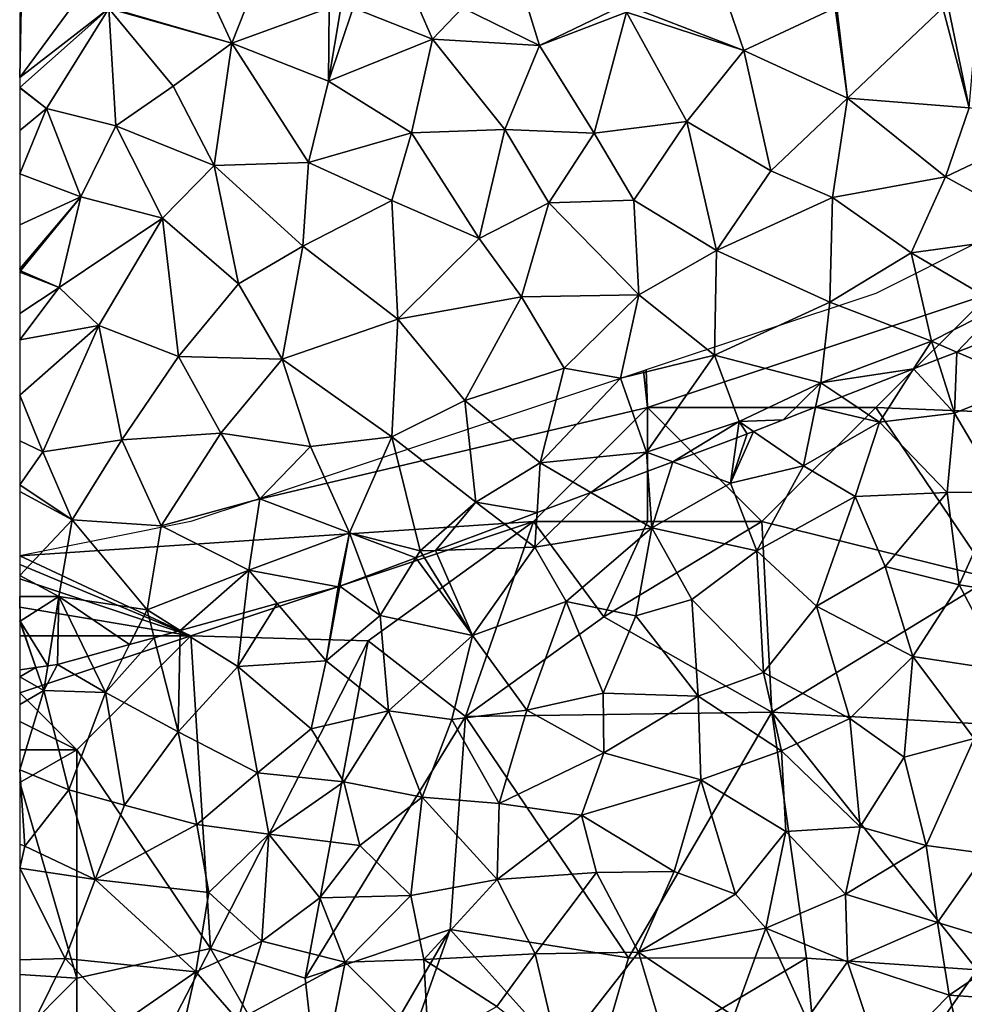
# Model space of a CAD drawing. Extents: x 571000 to 572006, y 6226000 to 6227000.
# Drawn here: x 571000 to 571041, y 6226831 to 6226874 of the extents above; entities that cross this region are included whole.
import ezdxf

# ---------------------------------------------------------------- set-up
doc = ezdxf.new("R2010")
doc.units = 0
doc.header["$MEASUREMENT"] = 0
for name, color, linetype in [('Skov', 109, 'Continuous'), ('Terraen', 33, 'Continuous'), ('Terraen_skov', 33, 'Continuous')]:
    doc.layers.add(name, color=color, linetype=linetype)

# ---------------------------------------------------------------- blocks, each defined once
blk = doc.blocks.new('1km_6226_571_UTM32_ACAD_1_FMEBLOCK40')
at = {"layer": 'Terraen_skov', "color": 92, "true_color": 0x00cc00}
for points in [[(-19.114, 48.869, 58.952), (-21.461, 47.951, 58.853), (-18.29, 46.58, 59.06)], [(-22.311, 47.618, 58.813), (-21.56, 45.27, 58.91), (-21.461, 47.951, 58.853)], [(-21.56, 45.27, 58.91), (-18.29, 46.58, 59.06), (-21.461, 47.951, 58.853)], [(-23.349, 47.212, 58.783), (-21.56, 45.27, 58.91), (-22.311, 47.618, 58.813)], [(-26.493, 45.982, 58.7), (-24.84, 44.88, 58.79), (-23.349, 47.212, 58.783)], [(-23.349, 47.212, 58.783), (-24.84, 44.88, 58.79), (-21.56, 45.27, 58.91)], [(-19.52, 41.81, 59.12), (-18.29, 46.58, 59.06), (-21.56, 45.27, 58.91)], [(-27.64, 45.534, 58.659), (-24.84, 44.88, 58.79), (-26.493, 45.982, 58.7)], [(-27.64, 45.534, 58.659), (-30.356, 44.471, 58.579), (-28.17, 42.96, 58.68)], [(-27.64, 45.534, 58.659), (-28.17, 42.96, 58.68), (-24.84, 44.88, 58.79)], [(-24.84, 44.88, 58.79), (-28.17, 42.96, 58.68), (-25.91, 41.62, 58.81)], [(-24.84, 44.88, 58.79), (-25.91, 41.62, 58.81), (-21.88, 41.79, 59.02)], [(-24.84, 44.88, 58.79), (-21.88, 41.79, 59.02), (-21.56, 45.27, 58.91)], [(-19.52, 41.81, 59.12), (-21.56, 45.27, 58.91), (-21.88, 41.79, 59.02)], [(-30.356, 44.471, 58.579), (-30.64, 44.36, 58.57), (-31.37, 42.21, 58.57)], [(-30.356, 44.471, 58.579), (-31.37, 42.21, 58.57), (-28.17, 42.96, 58.68)], [(-33.896, 43.144, 58.481), (-31.37, 42.21, 58.57), (-31.091, 44.191, 58.555)], [(-30.64, 44.36, 58.57), (-31.091, 44.191, 58.555), (-31.37, 42.21, 58.57)], [(-34.992, 42.734, 58.445), (-34.82, 40.25, 58.46), (-33.896, 43.144, 58.481)], [(-34.82, 40.25, 58.46), (-31.37, 42.21, 58.57), (-33.896, 43.144, 58.481)], [(-37.482, 41.804, 58.427), (-34.82, 40.25, 58.46), (-34.992, 42.734, 58.445)], [(-31.37, 42.21, 58.57), (-30.21, 39.24, 58.71), (-28.17, 42.96, 58.68)], [(-25.91, 41.62, 58.81), (-28.17, 42.96, 58.68), (-30.21, 39.24, 58.71)], [(-34.82, 40.25, 58.46), (-30.21, 39.24, 58.71), (-31.37, 42.21, 58.57)], [(-39.842, 40.923, 58.37), (-39.94, 39.41, 58.35), (-37.482, 41.804, 58.427)], [(-39.94, 39.41, 58.35), (-34.82, 40.25, 58.46), (-37.482, 41.804, 58.427)], [(-27.61, 36.82, 58.89), (-25.91, 41.62, 58.81), (-30.21, 39.24, 58.71)], [(-24.59, 38.55, 58.95), (-25.91, 41.62, 58.81), (-27.61, 36.82, 58.89)], [(-24.59, 38.55, 58.95), (-21.88, 41.79, 59.02), (-25.91, 41.62, 58.81)], [(-21.35, 37.75, 59.1), (-21.88, 41.79, 59.02), (-24.59, 38.55, 58.95)], [(-21.35, 37.75, 59.1), (-19.52, 41.81, 59.12), (-21.88, 41.79, 59.02)], [(-21.35, 37.75, 59.1), (-17.87, 37.2, 59.27), (-19.52, 41.81, 59.12)], [(-41.243, 40.4, 58.325), (-39.94, 39.41, 58.35), (-39.842, 40.923, 58.37)], [(-41.243, 40.4, 58.325), (-44.286, 39.263, 58.229), (-39.94, 39.41, 58.35)], [(-34.82, 40.25, 58.46), (-39.94, 39.41, 58.35), (-38.57, 37.02, 58.45)], [(-34.82, 40.25, 58.46), (-38.57, 37.02, 58.45), (-35.52, 36.4, 58.59)], [(-33.06, 37.11, 58.63), (-34.82, 40.25, 58.46), (-35.52, 36.4, 58.59)], [(-33.06, 37.11, 58.63), (-30.21, 39.24, 58.71), (-34.82, 40.25, 58.46)], [(-44.845, 39.054, 58.214), (-42.67, 35.54, 58.29), (-44.286, 39.263, 58.229)], [(-42.67, 35.54, 58.29), (-39.94, 39.41, 58.35), (-44.286, 39.263, 58.229)], [(-42.67, 35.54, 58.29), (-38.57, 37.02, 58.45), (-39.94, 39.41, 58.35)], [(-47.347, 38.119, 58.213), (-46.71, 36.41, 58.18), (-45.144, 38.942, 58.207)], [(-45.144, 38.942, 58.207), (-46.71, 36.41, 58.18), (-42.67, 35.54, 58.29)], [(-45.144, 38.942, 58.207), (-42.67, 35.54, 58.29), (-44.845, 39.054, 58.214)], [(-33.06, 37.11, 58.63), (-29.92, 33.91, 58.84), (-30.21, 39.24, 58.71)], [(-29.92, 33.91, 58.84), (-27.61, 36.82, 58.89), (-30.21, 39.24, 58.71)], [(-23.39, 34.61, 59.06), (-24.59, 38.55, 58.95), (-27.61, 36.82, 58.89)], [(-21.35, 37.75, 59.1), (-24.59, 38.55, 58.95), (-23.39, 34.61, 59.06)], [(-48.485, 37.694, 58.188), (-46.71, 36.41, 58.18), (-47.347, 38.119, 58.213)], [(-51.218, 36.93, 58.138), (-49.08, 34.42, 58.1), (-48.55, 37.67, 58.186)], [(-49.08, 34.42, 58.1), (-48.485, 37.694, 58.188), (-48.55, 37.67, 58.186)], [(-48.485, 37.694, 58.188), (-49.08, 34.42, 58.1), (-46.71, 36.41, 58.18)], [(-21.35, 37.75, 59.1), (-23.39, 34.61, 59.06), (-19.37, 34, 59.26)], [(-21.35, 37.75, 59.1), (-19.37, 34, 59.26), (-17.87, 37.2, 59.27)], [(-33.06, 37.11, 58.63), (-35.52, 36.4, 58.59), (-32.79, 32.87, 58.74)], [(-33.06, 37.11, 58.63), (-32.79, 32.87, 58.74), (-29.92, 33.91, 58.84)], [(-52.678, 36.525, 58.116), (-52.94, 34.17, 58.06), (-51.218, 36.93, 58.138)], [(-52.94, 34.17, 58.06), (-49.08, 34.42, 58.1), (-51.218, 36.93, 58.138)], [(-40.29, 32.26, 58.49), (-38.57, 37.02, 58.45), (-42.67, 35.54, 58.29)], [(-40.29, 32.26, 58.49), (-36.95, 33.01, 58.59), (-38.57, 37.02, 58.45)], [(-36.95, 33.01, 58.59), (-35.52, 36.4, 58.59), (-38.57, 37.02, 58.45)], [(-29.92, 33.91, 58.84), (-26.15, 31.9, 58.96), (-27.61, 36.82, 58.89)], [(-23.39, 34.61, 59.06), (-27.61, 36.82, 58.89), (-26.15, 31.9, 58.96)], [(-52.678, 36.525, 58.116), (-55.467, 35.751, 58.054), (-52.94, 34.17, 58.06)], [(-46.35, 32.24, 58.26), (-46.71, 36.41, 58.18), (-49.08, 34.42, 58.1)], [(-46.35, 32.24, 58.26), (-42.67, 35.54, 58.29), (-46.71, 36.41, 58.18)], [(-36.95, 33.01, 58.59), (-32.79, 32.87, 58.74), (-35.52, 36.4, 58.59)], [(-56.608, 35.434, 58.039), (-57.684, 35.136, 58.029), (-58.74, 33.03, 58)], [(-56.608, 35.434, 58.039), (-58.74, 33.03, 58), (-55.56, 31.32, 58)], [(-55.467, 35.751, 58.054), (-56.608, 35.434, 58.039), (-55.56, 31.32, 58)], [(-55.467, 35.751, 58.054), (-55.56, 31.32, 58), (-52.94, 34.17, 58.06)], [(-46.35, 32.24, 58.26), (-43.57, 31.85, 58.4), (-42.67, 35.54, 58.29)], [(-40.29, 32.26, 58.49), (-42.67, 35.54, 58.29), (-43.57, 31.85, 58.4)], [(-57.684, 35.136, 58.029), (-59.514, 34.628, 58.049), (-58.74, 33.03, 58)], [(-59.514, 34.628, 58.049), (-60.84, 34.26, 58.059), (-58.74, 33.03, 58)], [(-23.76, 30.21, 59.11), (-23.39, 34.61, 59.06), (-26.15, 31.9, 58.96)], [(-23.76, 30.21, 59.11), (-20.7, 31.02, 59.25), (-23.39, 34.61, 59.06)], [(-20.7, 31.02, 59.25), (-19.37, 34, 59.26), (-23.39, 34.61, 59.06)], [(-62.5, 33.718, 58.057), (-61.45, 33.12, 58.04), (-61.791, 34.127, 58.076)], [(-62.5, 33.718, 58.057), (-61.791, 34.127, 58.076), (-62.5, 34.028, 58.069)], [(-61.791, 34.127, 58.076), (-61.45, 33.12, 58.04), (-61.274, 34.199, 58.064)], [(-60.84, 34.26, 58.059), (-61.274, 34.199, 58.064), (-61.45, 33.12, 58.04)], [(-58.74, 33.03, 58), (-60.84, 34.26, 58.059), (-61.45, 33.12, 58.04)], [(-55.56, 31.32, 58), (-52.09, 29.52, 58.09), (-52.94, 34.17, 58.06)], [(-49.74, 31.44, 58.16), (-49.08, 34.42, 58.1), (-52.94, 34.17, 58.06)], [(-49.74, 31.44, 58.16), (-52.94, 34.17, 58.06), (-52.09, 29.52, 58.09)], [(-49.74, 31.44, 58.16), (-46.35, 32.24, 58.26), (-49.08, 34.42, 58.1)], [(-62.5, 32.515, 58.02), (-61.45, 33.12, 58.04), (-62.5, 33.718, 58.057)], [(-29.14, 30.48, 58.91), (-29.92, 33.91, 58.84), (-32.79, 32.87, 58.74)], [(-29.14, 30.48, 58.91), (-26.15, 31.9, 58.96), (-29.92, 33.91, 58.84)], [(-62.5, 29.65, 57.93), (-61.45, 33.12, 58.04), (-62.5, 32.515, 58.02)], [(-60.35, 28.77, 57.95), (-61.45, 33.12, 58.04), (-62.5, 29.65, 57.93)], [(-60.35, 28.77, 57.95), (-58.74, 33.03, 58), (-61.45, 33.12, 58.04)], [(-57.91, 28.1, 57.99), (-58.74, 33.03, 58), (-60.35, 28.77, 57.95)], [(-57.91, 28.1, 57.99), (-55.56, 31.32, 58), (-58.74, 33.03, 58)], [(-36.92, 30.4, 58.62), (-36.95, 33.01, 58.59), (-40.29, 32.26, 58.49)], [(-36.92, 30.4, 58.62), (-32.79, 32.87, 58.74), (-36.95, 33.01, 58.59)], [(-36.92, 30.4, 58.62), (-32.67, 29.21, 58.82), (-32.79, 32.87, 58.74)], [(-32.67, 29.21, 58.82), (-29.14, 30.48, 58.91), (-32.79, 32.87, 58.74)], [(-49.74, 31.44, 58.16), (-48.31, 29.13, 58.31), (-46.35, 32.24, 58.26)], [(-46.35, 32.24, 58.26), (-48.31, 29.13, 58.31), (-44.88, 28.46, 58.44)], [(-46.35, 32.24, 58.26), (-44.88, 28.46, 58.44), (-43.57, 31.85, 58.4)], [(-41.5, 28.18, 58.52), (-40.29, 32.26, 58.49), (-43.57, 31.85, 58.4)], [(-41.5, 28.18, 58.52), (-36.92, 30.4, 58.62), (-40.29, 32.26, 58.49)], [(-41.5, 28.18, 58.52), (-43.57, 31.85, 58.4), (-44.88, 28.46, 58.44)], [(-25.69, 27.15, 59.11), (-26.15, 31.9, 58.96), (-29.14, 30.48, 58.91)], [(-25.69, 27.15, 59.11), (-23.76, 30.21, 59.11), (-26.15, 31.9, 58.96)], [(-57.91, 28.1, 57.99), (-54.74, 27.25, 58.11), (-55.56, 31.32, 58)], [(-54.74, 27.25, 58.11), (-52.09, 29.52, 58.09), (-55.56, 31.32, 58)], [(-49.74, 31.44, 58.16), (-52.09, 29.52, 58.09), (-48.31, 29.13, 58.31)], [(-22.8, 26.33, 59.24), (-20.7, 31.02, 59.25), (-23.76, 30.21, 59.11)], [(-20.18, 25.99, 59.35), (-20.7, 31.02, 59.25), (-22.8, 26.33, 59.24)], [(-37.9, 27.66, 58.61), (-36.92, 30.4, 58.62), (-41.5, 28.18, 58.52)], [(-37.9, 27.66, 58.61), (-32.67, 29.21, 58.82), (-36.92, 30.4, 58.62)], [(-28.94, 26.95, 59.04), (-29.14, 30.48, 58.91), (-32.67, 29.21, 58.82)], [(-28.94, 26.95, 59.04), (-25.69, 27.15, 59.11), (-29.14, 30.48, 58.91)], [(-25.69, 27.15, 59.11), (-22.8, 26.33, 59.24), (-23.76, 30.21, 59.11)], [(-62.27, 26.31, 58), (-60.35, 28.77, 57.95), (-62.5, 29.65, 57.93)], [(-62.5, 26.39, 57.986), (-62.27, 26.31, 58), (-62.5, 29.65, 57.93)], [(-51.59, 26.83, 58.22), (-52.09, 29.52, 58.09), (-54.74, 27.25, 58.11)], [(-51.59, 26.83, 58.22), (-48.31, 29.13, 58.31), (-52.09, 29.52, 58.09)], [(-47.61, 26.34, 58.39), (-48.31, 29.13, 58.31), (-51.59, 26.83, 58.22)], [(-47.61, 26.34, 58.39), (-44.88, 28.46, 58.44), (-48.31, 29.13, 58.31)], [(-37.9, 27.66, 58.61), (-33.83, 25.2, 58.98), (-32.67, 29.21, 58.82)], [(-33.83, 25.2, 58.98), (-31.15, 24.21, 59.06), (-32.67, 29.21, 58.82)], [(-31.15, 24.21, 59.06), (-28.94, 26.95, 59.04), (-32.67, 29.21, 58.82)], [(-59.2, 24.85, 58.13), (-60.35, 28.77, 57.95), (-62.27, 26.31, 58)], [(-57.91, 28.1, 57.99), (-60.35, 28.77, 57.95), (-59.2, 24.85, 58.13)], [(-57.91, 28.1, 57.99), (-59.2, 24.85, 58.13), (-54.74, 27.25, 58.11)], [(-45.37, 24.15, 58.43), (-44.88, 28.46, 58.44), (-47.61, 26.34, 58.39)], [(-45.37, 24.15, 58.43), (-41.59, 24.84, 58.61), (-44.88, 28.46, 58.44)], [(-41.59, 24.84, 58.61), (-41.5, 28.18, 58.52), (-44.88, 28.46, 58.44)], [(-37.9, 27.66, 58.61), (-41.5, 28.18, 58.52), (-41.59, 24.84, 58.61)], [(-37.9, 27.66, 58.61), (-41.59, 24.84, 58.61), (-37.24, 25.16, 58.81)], [(-37.9, 27.66, 58.61), (-37.24, 25.16, 58.81), (-33.83, 25.2, 58.98)], [(-54.21, 24.28, 58.22), (-54.74, 27.25, 58.11), (-59.2, 24.85, 58.13)], [(-54.21, 24.28, 58.22), (-51.59, 26.83, 58.22), (-54.74, 27.25, 58.11)], [(-51.9, 22.14, 58.36), (-51.59, 26.83, 58.22), (-54.21, 24.28, 58.22)], [(-51.9, 22.14, 58.36), (-49.35, 24.04, 58.34), (-51.59, 26.83, 58.22)], [(-47.61, 26.34, 58.39), (-51.59, 26.83, 58.22), (-49.35, 24.04, 58.34)], [(-29.82, 22.71, 59.19), (-28.94, 26.95, 59.04), (-31.15, 24.21, 59.06)], [(-29.82, 22.71, 59.19), (-26.33, 24.21, 59.18), (-28.94, 26.95, 59.04)], [(-26.33, 24.21, 59.18), (-25.69, 27.15, 59.11), (-28.94, 26.95, 59.04)], [(-26.33, 24.21, 59.18), (-22.8, 26.33, 59.24), (-25.69, 27.15, 59.11)], [(-62.5, 25.35, 58.04), (-62.27, 26.31, 58), (-62.5, 26.39, 57.986)], [(-59.2, 24.85, 58.13), (-62.27, 26.31, 58), (-62.5, 25.35, 58.04)], [(-45.37, 24.15, 58.43), (-47.61, 26.34, 58.39), (-49.35, 24.04, 58.34)], [(-26.33, 24.21, 59.18), (-22.31, 22.96, 59.44), (-22.8, 26.33, 59.24)], [(-22.31, 22.96, 59.44), (-20.18, 25.99, 59.35), (-22.8, 26.33, 59.24)], [(-18.72, 21.87, 59.67), (-20.18, 25.99, 59.35), (-22.31, 22.96, 59.44)], [(-62.5, 21.324, 58.192), (-60.51, 21.39, 58.28), (-62.5, 25.35, 58.04)], [(-60.51, 21.39, 58.28), (-59.2, 24.85, 58.13), (-62.5, 25.35, 58.04)], [(-39.92, 21.59, 58.88), (-37.24, 25.16, 58.81), (-41.59, 24.84, 58.61)], [(-39.92, 21.59, 58.88), (-35.4, 21.66, 59.01), (-37.24, 25.16, 58.81)], [(-33.83, 25.2, 58.98), (-37.24, 25.16, 58.81), (-35.4, 21.66, 59.01)], [(-33.83, 25.2, 58.98), (-35.4, 21.66, 59.01), (-31.15, 24.21, 59.06)], [(-60.51, 21.39, 58.28), (-54.79, 20.8, 58.35), (-59.2, 24.85, 58.13)], [(-54.79, 20.8, 58.35), (-54.21, 24.28, 58.22), (-59.2, 24.85, 58.13)], [(-45.37, 24.15, 58.43), (-44.8, 21.34, 58.65), (-41.59, 24.84, 58.61)], [(-39.92, 21.59, 58.88), (-41.59, 24.84, 58.61), (-44.8, 21.34, 58.65)], [(-51.9, 22.14, 58.36), (-54.21, 24.28, 58.22), (-54.79, 20.8, 58.35)], [(-29.82, 22.71, 59.19), (-31.15, 24.21, 59.06), (-35.4, 21.66, 59.01)], [(-29.82, 22.71, 59.19), (-26.24, 21.24, 59.39), (-26.33, 24.21, 59.18)], [(-26.33, 24.21, 59.18), (-26.24, 21.24, 59.39), (-22.31, 22.96, 59.44)], [(-51.9, 22.14, 58.36), (-48.25, 21.22, 58.57), (-49.35, 24.04, 58.34)], [(-45.37, 24.15, 58.43), (-49.35, 24.04, 58.34), (-48.25, 21.22, 58.57)], [(-45.37, 24.15, 58.43), (-48.25, 21.22, 58.57), (-44.8, 21.34, 58.65)], [(-21.79, 19.78, 59.6), (-22.31, 22.96, 59.44), (-26.24, 21.24, 59.39)], [(-21.79, 19.78, 59.6), (-18.72, 21.87, 59.67), (-22.31, 22.96, 59.44)], [(-29.82, 22.71, 59.19), (-35.4, 21.66, 59.01), (-31.23, 18.86, 59.32)], [(-28.03, 18.73, 59.44), (-29.82, 22.71, 59.19), (-31.23, 18.86, 59.32)], [(-28.03, 18.73, 59.44), (-26.24, 21.24, 59.39), (-29.82, 22.71, 59.19)], [(-51.9, 22.14, 58.36), (-54.79, 20.8, 58.35), (-52.94, 18.68, 58.59)], [(-51.9, 22.14, 58.36), (-52.94, 18.68, 58.59), (-48.25, 21.22, 58.57)], [(-39.92, 21.59, 58.88), (-44.8, 21.34, 58.65), (-41.61, 19.28, 58.97)], [(-38.89, 17.19, 59.2), (-39.92, 21.59, 58.88), (-41.61, 19.28, 58.97)], [(-38.89, 17.19, 59.2), (-35.4, 21.66, 59.01), (-39.92, 21.59, 58.88)], [(-38.89, 17.19, 59.2), (-34.31, 18.02, 59.27), (-35.4, 21.66, 59.01)], [(-34.31, 18.02, 59.27), (-31.23, 18.86, 59.32), (-35.4, 21.66, 59.01)], [(-17.35, 19.48, 59.87), (-18.72, 21.87, 59.67), (-21.79, 19.78, 59.6)], [(-62.5, 17.37, 58.45), (-60.51, 21.39, 58.28), (-62.5, 21.324, 58.192)], [(-62.5, 17.37, 58.45), (-57.92, 18.63, 58.45), (-60.51, 21.39, 58.28)], [(-60.51, 21.39, 58.28), (-57.92, 18.63, 58.45), (-54.79, 20.8, 58.35)], [(-49.12, 16.79, 58.77), (-48.25, 21.22, 58.57), (-52.94, 18.68, 58.59)], [(-44.59, 17.6, 58.99), (-48.25, 21.22, 58.57), (-49.12, 16.79, 58.77)], [(-44.59, 17.6, 58.99), (-44.8, 21.34, 58.65), (-48.25, 21.22, 58.57)], [(-44.59, 17.6, 58.99), (-41.61, 19.28, 58.97), (-44.8, 21.34, 58.65)], [(-28.03, 18.73, 59.44), (-24.74, 16.77, 59.69), (-26.24, 21.24, 59.39)], [(-21.79, 19.78, 59.6), (-26.24, 21.24, 59.39), (-24.74, 16.77, 59.69)], [(-55.67, 16.85, 58.57), (-54.79, 20.8, 58.35), (-57.92, 18.63, 58.45)], [(-55.67, 16.85, 58.57), (-52.94, 18.68, 58.59), (-54.79, 20.8, 58.35)], [(-20.99, 16.49, 59.82), (-21.79, 19.78, 59.6), (-24.74, 16.77, 59.69)], [(-20.99, 16.49, 59.82), (-17.35, 19.48, 59.87), (-21.79, 19.78, 59.6)]]:
    blk.add_polyline3d(points, close=True, dxfattribs=at)
blk = doc.blocks.new('1km_6226_571_UTM32_ACAD_1_FMEBLOCK121')
at = {"layer": 'Terraen', "color": 9, "true_color": 0xbbbbbb}
for points in [[(-45.115, 11.447, 59.079), (-41.215, 14.466, 59.23), (-42.856, 14.496, 59.251)], [(-45.046, 14.496, 59.277), (-45.115, 11.447, 59.079), (-42.856, 14.496, 59.251)], [(-45.046, 14.496, 59.277), (-45.115, 14.268, 59.264), (-45.115, 11.447, 59.079)], [(-43.935, 10.096, 58.98), (-41.215, 14.466, 59.23), (-45.115, 11.015, 59.05)], [(-45.115, 11.447, 59.079), (-45.115, 11.015, 59.05), (-41.215, 14.466, 59.23)], [(-40.905, 9.326, 58.96), (-41.215, 14.466, 59.23), (-43.935, 10.096, 58.98)], [(-41.165, 14.496, 59.232), (-41.215, 14.466, 59.23), (-35.825, 12.956, 59.12)], [(-41.215, 14.466, 59.23), (-38.395, 11.066, 59.04), (-35.825, 12.956, 59.12)], [(-40.905, 9.326, 58.96), (-38.395, 11.066, 59.04), (-41.215, 14.466, 59.23)], [(-41.165, 14.496, 59.232), (-35.825, 12.956, 59.12), (-36.535, 14.496, 59.236)], [(-35.212, 14.496, 59.219), (-36.535, 14.496, 59.236), (-35.825, 12.956, 59.12)], [(-31.568, 14.496, 59.173), (-35.825, 12.956, 59.12), (-31.585, 11.296, 58.98)], [(-35.212, 14.496, 59.219), (-35.825, 12.956, 59.12), (-31.568, 14.496, 59.173)], [(-31.568, 14.496, 59.173), (-31.585, 11.296, 58.98), (-31.049, 14.496, 59.168)], [(-31.049, 14.496, 59.168), (-31.585, 11.296, 58.98), (-30.505, 14.496, 59.163)], [(-31.585, 11.296, 58.98), (-27.035, 13.136, 59.05), (-30.505, 14.496, 59.163)], [(-30.505, 14.496, 59.163), (-27.035, 13.136, 59.05), (-27.631, 14.496, 59.145)], [(-25.717, 14.496, 59.133), (-27.631, 14.496, 59.145), (-27.035, 13.136, 59.05)], [(-25.717, 14.496, 59.133), (-27.035, 13.136, 59.05), (-22.355, 12.856, 59)], [(-22.864, 14.496, 59.114), (-25.717, 14.496, 59.133), (-22.355, 12.856, 59)], [(-18.919, 14.496, 59.113), (-22.864, 14.496, 59.114), (-22.355, 12.856, 59)], [(-18.919, 14.496, 59.113), (-22.355, 12.856, 59), (-18.545, 14.316, 59.1)], [(-19.955, 9.016, 58.85), (-18.545, 14.316, 59.1), (-22.355, 12.856, 59)], [(-15.895, 9.516, 58.94), (-18.545, 14.316, 59.1), (-19.955, 9.016, 58.85)], [(-18.247, 14.496, 59.113), (-18.545, 14.316, 59.1), (-13.395, 12.636, 59.1)], [(-13.395, 12.636, 59.1), (-18.545, 14.316, 59.1), (-15.895, 9.516, 58.94)], [(-18.247, 14.496, 59.113), (-13.395, 12.636, 59.1), (-14.043, 14.496, 59.18)], [(-14.043, 14.496, 59.18), (-13.395, 12.636, 59.1), (-9.399, 14.496, 59.277)], [(-9.399, 14.496, 59.277), (-13.395, 12.636, 59.1), (-8.865, 10.546, 59.1)], [(-9.399, 14.496, 59.277), (-8.865, 10.546, 59.1), (-9.331, 14.496, 59.279)], [(-4.687, 14.496, 59.338), (-9.331, 14.496, 59.279), (-8.865, 10.546, 59.1)], [(-4.687, 14.496, 59.338), (-8.865, 10.546, 59.1), (-3.525, 10.126, 59.17)], [(-4.687, 14.496, 59.338), (-3.525, 10.126, 59.17), (-4.433, 14.496, 59.342)], [(-4.433, 14.496, 59.342), (-3.525, 10.126, 59.17), (-3.154, 14.496, 59.347)], [(-36.605, 7.596, 58.8), (-35.825, 12.956, 59.12), (-38.395, 11.066, 59.04)], [(-36.605, 7.596, 58.8), (-32.465, 7.726, 58.8), (-35.825, 12.956, 59.12)], [(-31.585, 11.296, 58.98), (-35.825, 12.956, 59.12), (-32.465, 7.726, 58.8)], [(-27.955, 9.026, 58.85), (-27.035, 13.136, 59.05), (-31.585, 11.296, 58.98)], [(-27.955, 9.026, 58.85), (-23.875, 9.176, 58.85), (-27.035, 13.136, 59.05)], [(-23.875, 9.176, 58.85), (-22.355, 12.856, 59), (-27.035, 13.136, 59.05)], [(-19.955, 9.016, 58.85), (-22.355, 12.856, 59), (-23.875, 9.176, 58.85)], [(-12.215, 7.366, 58.91), (-13.395, 12.636, 59.1), (-15.895, 9.516, 58.94)], [(-12.215, 7.366, 58.91), (-8.865, 10.546, 59.1), (-13.395, 12.636, 59.1)], [(-27.955, 9.026, 58.85), (-31.585, 11.296, 58.98), (-32.465, 7.726, 58.8)], [(-45.115, 10.998, 59.049), (-43.935, 10.096, 58.98), (-45.115, 11.015, 59.05)], [(-45.115, 10.998, 59.049), (-45.115, 9.122, 58.92), (-43.935, 10.096, 58.98)], [(-36.605, 7.596, 58.8), (-38.395, 11.066, 59.04), (-40.905, 9.326, 58.96)], [(-12.215, 7.366, 58.91), (-9.515, 6.196, 58.9), (-8.865, 10.546, 59.1)], [(-9.515, 6.196, 58.9), (-4.575, 7.106, 59.02), (-8.865, 10.546, 59.1)], [(-4.575, 7.106, 59.02), (-3.525, 10.126, 59.17), (-8.865, 10.546, 59.1)], [(-45.115, 7.235, 58.807), (-42.435, 6.226, 58.75), (-43.935, 10.096, 58.98)], [(-45.115, 7.235, 58.807), (-43.935, 10.096, 58.98), (-45.115, 9.122, 58.92)], [(-40.905, 9.326, 58.96), (-43.935, 10.096, 58.98), (-42.435, 6.226, 58.75)], [(-4.575, 7.106, 59.02), (0.185, 9.366, 59.19), (-3.525, 10.126, 59.17)], [(-18.215, 6.076, 58.76), (-15.895, 9.516, 58.94), (-19.955, 9.016, 58.85)], [(-14.595, 3.866, 58.73), (-15.895, 9.516, 58.94), (-18.215, 6.076, 58.76)], [(-14.595, 3.866, 58.73), (-12.215, 7.366, 58.91), (-15.895, 9.516, 58.94)], [(-38.855, 5.296, 58.72), (-40.905, 9.326, 58.96), (-42.435, 6.226, 58.75)], [(-38.855, 5.296, 58.72), (-36.605, 7.596, 58.8), (-40.905, 9.326, 58.96)], [(-27.955, 9.026, 58.85), (-24.995, 4.396, 58.66), (-23.875, 9.176, 58.85)], [(-24.995, 4.396, 58.66), (-21.935, 5.966, 58.73), (-23.875, 9.176, 58.85)], [(-21.935, 5.966, 58.73), (-19.955, 9.016, 58.85), (-23.875, 9.176, 58.85)], [(-0.015, 4.596, 59.06), (0.185, 9.366, 59.19), (-4.575, 7.106, 59.02)], [(-27.955, 9.026, 58.85), (-32.465, 7.726, 58.8), (-28.815, 6.056, 58.74)], [(-27.955, 9.026, 58.85), (-28.815, 6.056, 58.74), (-24.995, 4.396, 58.66)], [(-18.215, 6.076, 58.76), (-19.955, 9.016, 58.85), (-21.935, 5.966, 58.73)], [(-38.855, 5.296, 58.72), (-35.535, 2.416, 58.6), (-36.605, 7.596, 58.8)], [(-32.715, 4.056, 58.67), (-32.465, 7.726, 58.8), (-36.605, 7.596, 58.8)], [(-32.715, 4.056, 58.67), (-36.605, 7.596, 58.8), (-35.535, 2.416, 58.6)], [(-32.715, 4.056, 58.67), (-28.815, 6.056, 58.74), (-32.465, 7.726, 58.8)], [(-14.595, 3.866, 58.73), (-9.515, 6.196, 58.9), (-12.215, 7.366, 58.91)], [(-45.115, 5.003, 58.645), (-42.435, 6.226, 58.75), (-45.115, 7.235, 58.807)], [(-6.065, 3.776, 58.94), (-4.575, 7.106, 59.02), (-9.515, 6.196, 58.9)], [(-6.065, 3.776, 58.94), (-0.015, 4.596, 59.06), (-4.575, 7.106, 59.02)], [(-45.115, 3.076, 58.545), (-45.075, 2.976, 58.54), (-42.435, 6.226, 58.75)], [(-45.115, 3.076, 58.545), (-42.435, 6.226, 58.75), (-45.115, 5.003, 58.645)], [(-45.075, 2.976, 58.54), (-43.385, 2.256, 58.55), (-42.435, 6.226, 58.75)], [(-43.385, 2.256, 58.55), (-38.855, 5.296, 58.72), (-42.435, 6.226, 58.75)], [(-32.715, 4.056, 58.67), (-28.555, 0.866, 58.5), (-28.815, 6.056, 58.74)], [(-28.555, 0.866, 58.5), (-24.995, 4.396, 58.66), (-28.815, 6.056, 58.74)], [(-17.995, 1.936, 58.62), (-18.215, 6.076, 58.76), (-21.935, 5.966, 58.73)], [(-17.995, 1.936, 58.62), (-14.595, 3.866, 58.73), (-18.215, 6.076, 58.76)], [(-14.595, 3.866, 58.73), (-9.635, 1.606, 58.79), (-9.515, 6.196, 58.9)], [(-6.065, 3.776, 58.94), (-9.515, 6.196, 58.9), (-9.635, 1.606, 58.79)], [(-23.145, 1.846, 58.56), (-21.935, 5.966, 58.73), (-24.995, 4.396, 58.66)], [(-17.995, 1.936, 58.62), (-21.935, 5.966, 58.73), (-23.145, 1.846, 58.56)], [(-41.645, 0.586, 58.49), (-38.855, 5.296, 58.72), (-43.385, 2.256, 58.55)], [(-38.165, -0.764, 58.43), (-38.855, 5.296, 58.72), (-41.645, 0.586, 58.49)], [(-38.165, -0.764, 58.43), (-35.535, 2.416, 58.6), (-38.855, 5.296, 58.72)], [(-23.145, 1.846, 58.56), (-24.995, 4.396, 58.66), (-28.555, 0.866, 58.5)], [(-2.125, 1.446, 58.9), (-0.015, 4.596, 59.06), (-6.065, 3.776, 58.94)], [(-32.715, 4.056, 58.67), (-35.535, 2.416, 58.6), (-33.615, -0.884, 58.43)], [(-32.715, 4.056, 58.67), (-33.615, -0.884, 58.43), (-28.555, 0.866, 58.5)], [(-17.995, 1.936, 58.62), (-14.685, -0.714, 58.63), (-14.595, 3.866, 58.73)], [(-14.595, 3.866, 58.73), (-14.685, -0.714, 58.63), (-9.635, 1.606, 58.79)], [(-6.065, 3.776, 58.94), (-9.635, 1.606, 58.79), (-5.185, -0.094, 58.78)], [(-2.125, 1.446, 58.9), (-6.065, 3.776, 58.94), (-5.185, -0.094, 58.78)], [(-45.115, 2.978, 58.54), (-45.075, 2.976, 58.54), (-45.115, 3.076, 58.545)], [(-45.115, 2.92, 58.538), (-45.075, 2.976, 58.54), (-45.115, 2.978, 58.54)], [(-43.385, 2.256, 58.55), (-45.075, 2.976, 58.54), (-45.115, 2.92, 58.538)], [(-45.115, 1.118, 58.5), (-43.385, 2.256, 58.55), (-45.115, 2.92, 58.538)], [(-45.115, -0.038, 58.455), (-41.645, 0.586, 58.49), (-43.385, 2.256, 58.55)], [(-45.115, -0.038, 58.455), (-43.385, 2.256, 58.55), (-45.115, 1.118, 58.5)], [(-38.165, -0.764, 58.43), (-33.615, -0.884, 58.43), (-35.535, 2.416, 58.6)], [(-25.625, -2.704, 58.41), (-23.145, 1.846, 58.56), (-28.555, 0.866, 58.5)], [(-21.265, -1.284, 58.5), (-23.145, 1.846, 58.56), (-25.625, -2.704, 58.41)], [(-21.265, -1.284, 58.5), (-17.995, 1.936, 58.62), (-23.145, 1.846, 58.56)], [(-21.265, -1.284, 58.5), (-18.805, -1.724, 58.53), (-17.995, 1.936, 58.62)], [(-17.995, 1.936, 58.62), (-18.805, -1.724, 58.53), (-14.685, -0.714, 58.63)], [(-10.035, -1.924, 58.65), (-9.635, 1.606, 58.79), (-14.685, -0.714, 58.63)], [(-10.035, -1.924, 58.65), (-5.185, -0.094, 58.78), (-9.635, 1.606, 58.79)], [(-2.125, 1.446, 58.9), (-5.185, -0.094, 58.78), (-4.076, -0.573, 58.853)], [(-1.729, 0.345, 58.952), (-2.125, 1.446, 58.9), (-4.076, -0.573, 58.853)], [(-28.815, -4.284, 58.33), (-28.555, 0.866, 58.5), (-33.615, -0.884, 58.43)], [(-28.815, -4.284, 58.33), (-25.625, -2.704, 58.41), (-28.555, 0.866, 58.5)], [(-45.115, -0.038, 58.455), (-45.115, -2.464, 58.364), (-41.645, 0.586, 58.49)], [(-44.095, -4.944, 58.27), (-41.645, 0.586, 58.49), (-45.115, -2.464, 58.364)], [(-44.095, -4.944, 58.27), (-40.645, -4.424, 58.29), (-41.645, 0.586, 58.49)], [(-38.165, -0.764, 58.43), (-41.645, 0.586, 58.49), (-40.645, -4.424, 58.29)], [(-5.964, -1.312, 58.783), (-5.185, -0.094, 58.78), (-10.035, -1.924, 58.65)], [(-5.964, -1.312, 58.783), (-4.926, -0.906, 58.813), (-5.185, -0.094, 58.78)], [(-4.926, -0.906, 58.813), (-4.076, -0.573, 58.853), (-5.185, -0.094, 58.78)], [(-36.305, -4.124, 58.29), (-38.165, -0.764, 58.43), (-40.645, -4.424, 58.29)], [(-36.305, -4.124, 58.29), (-33.615, -0.884, 58.43), (-38.165, -0.764, 58.43)], [(-17.665, -4.954, 58.44), (-14.685, -0.714, 58.63), (-18.805, -1.724, 58.53)], [(-17.665, -4.954, 58.44), (-13.605, -3.614, 58.55), (-14.685, -0.714, 58.63)], [(-10.035, -1.924, 58.65), (-14.685, -0.714, 58.63), (-13.605, -3.614, 58.55)], [(-36.305, -4.124, 58.29), (-32.385, -4.714, 58.29), (-33.615, -0.884, 58.43)], [(-28.815, -4.284, 58.33), (-33.615, -0.884, 58.43), (-32.385, -4.714, 58.29)], [(-21.265, -1.284, 58.5), (-25.625, -2.704, 58.41), (-22.315, -5.424, 58.4)], [(-21.265, -1.284, 58.5), (-22.315, -5.424, 58.4), (-18.805, -1.724, 58.53)], [(-22.315, -5.424, 58.4), (-17.665, -4.954, 58.44), (-18.805, -1.724, 58.53)], [(-9.108, -2.542, 58.7), (-5.964, -1.312, 58.783), (-10.035, -1.924, 58.65)], [(-11.685, -3.55, 58.617), (-10.035, -1.924, 58.65), (-13.605, -3.614, 58.55)], [(-11.685, -3.55, 58.617), (-10.255, -2.99, 58.659), (-10.035, -1.924, 58.65)], [(-10.255, -2.99, 58.659), (-9.108, -2.542, 58.7), (-10.035, -1.924, 58.65)], [(-45.115, -4.469, 58.286), (-44.095, -4.944, 58.27), (-45.115, -2.464, 58.364)], [(-25.135, -7.154, 58.3), (-25.625, -2.704, 58.41), (-28.815, -4.284, 58.33)], [(-25.135, -7.154, 58.3), (-22.315, -5.424, 58.4), (-25.625, -2.704, 58.41)], [(-16.511, -5.38, 58.481), (-13.605, -3.614, 58.55), (-17.665, -4.954, 58.44)], [(-16.511, -5.38, 58.481), (-13.706, -4.333, 58.555), (-13.605, -3.614, 58.55)], [(-13.706, -4.333, 58.555), (-13.255, -4.164, 58.57), (-13.605, -3.614, 58.55)], [(-12.971, -4.053, 58.579), (-11.685, -3.55, 58.617), (-13.605, -3.614, 58.55)], [(-13.255, -4.164, 58.57), (-12.971, -4.053, 58.579), (-13.605, -3.614, 58.55)], [(-36.305, -4.124, 58.29), (-40.645, -4.424, 58.29), (-38.915, -8.184, 58.15)], [(-36.305, -4.124, 58.29), (-38.915, -8.184, 58.15), (-34.595, -7.004, 58.21)], [(-36.305, -4.124, 58.29), (-34.595, -7.004, 58.21), (-32.385, -4.714, 58.29)], [(-28.815, -4.284, 58.33), (-32.385, -4.714, 58.29), (-30.675, -8.494, 58.25)], [(-27.575, -9.284, 58.21), (-28.815, -4.284, 58.33), (-30.675, -8.494, 58.25)], [(-27.575, -9.284, 58.21), (-25.135, -7.154, 58.3), (-28.815, -4.284, 58.33)], [(-45.115, -6.391, 58.139), (-44.095, -4.944, 58.27), (-45.115, -4.469, 58.286)], [(-44.095, -4.944, 58.27), (-42.815, -7.924, 58.17), (-40.645, -4.424, 58.29)], [(-38.915, -8.184, 58.15), (-40.645, -4.424, 58.29), (-42.815, -7.924, 58.17)], [(-34.595, -7.004, 58.21), (-30.675, -8.494, 58.25), (-32.385, -4.714, 58.29)], [(-42.815, -7.924, 58.17), (-44.095, -4.944, 58.27), (-45.115, -6.391, 58.139)], [(-20.097, -6.72, 58.427), (-17.665, -4.954, 58.44), (-22.315, -5.424, 58.4)], [(-20.097, -6.72, 58.427), (-17.607, -5.79, 58.445), (-17.665, -4.954, 58.44)], [(-17.607, -5.79, 58.445), (-16.511, -5.38, 58.481), (-17.665, -4.954, 58.44)], [(-22.457, -7.601, 58.37), (-22.315, -5.424, 58.4), (-25.135, -7.154, 58.3)], [(-22.457, -7.601, 58.37), (-20.097, -6.72, 58.427), (-22.315, -5.424, 58.4)], [(-45.115, -6.685, 58.123), (-42.815, -7.924, 58.17), (-45.115, -6.391, 58.139)], [(-45.115, -10.355, 58.134), (-42.815, -7.924, 58.17), (-45.115, -6.685, 58.123)], [(-35.085, -10.124, 58.16), (-34.595, -7.004, 58.21), (-38.915, -8.184, 58.15)], [(-35.085, -10.124, 58.16), (-30.675, -8.494, 58.25), (-34.595, -7.004, 58.21)], [(-25.135, -7.154, 58.3), (-27.575, -9.284, 58.21), (-26.901, -9.261, 58.229)], [(-23.858, -8.124, 58.325), (-25.135, -7.154, 58.3), (-26.901, -9.261, 58.229)], [(-23.858, -8.124, 58.325), (-22.457, -7.601, 58.37), (-25.135, -7.154, 58.3)], [(-43.395, -11.284, 58.13), (-42.815, -7.924, 58.17), (-45.115, -10.355, 58.134)], [(-39.535, -11.864, 58.05), (-42.815, -7.924, 58.17), (-43.395, -11.284, 58.13)], [(-39.535, -11.864, 58.05), (-38.915, -8.184, 58.15), (-42.815, -7.924, 58.17)], [(-39.535, -11.864, 58.05), (-35.085, -10.124, 58.16), (-38.915, -8.184, 58.15)], [(-30.675, -8.494, 58.25), (-35.085, -10.124, 58.16), (-31.165, -10.854, 58.186)], [(-30.675, -8.494, 58.25), (-31.165, -10.854, 58.186), (-31.1, -10.83, 58.188)], [(-31.1, -10.83, 58.188), (-29.962, -10.405, 58.213), (-30.675, -8.494, 58.25)], [(-29.962, -10.405, 58.213), (-27.759, -9.582, 58.207), (-30.675, -8.494, 58.25)], [(-27.759, -9.582, 58.207), (-27.575, -9.284, 58.21), (-30.675, -8.494, 58.25)], [(-27.759, -9.582, 58.207), (-27.46, -9.47, 58.214), (-27.575, -9.284, 58.21)], [(-27.46, -9.47, 58.214), (-26.901, -9.261, 58.229), (-27.575, -9.284, 58.21)], [(-35.085, -10.124, 58.16), (-39.535, -11.864, 58.05), (-38.082, -12.773, 58.054)], [(-35.293, -11.999, 58.116), (-35.085, -10.124, 58.16), (-38.082, -12.773, 58.054)], [(-35.293, -11.999, 58.116), (-33.833, -11.594, 58.138), (-35.085, -10.124, 58.16)], [(-35.085, -10.124, 58.16), (-33.833, -11.594, 58.138), (-31.165, -10.854, 58.186)], [(-45.115, -11.277, 58.123), (-43.395, -11.284, 58.13), (-45.115, -10.355, 58.134)], [(-45.115, -12.34, 58.149), (-45.095, -12.364, 58.15), (-45.115, -11.277, 58.123)], [(-45.095, -12.364, 58.15), (-43.395, -11.284, 58.13), (-45.115, -11.277, 58.123)], [(-43.889, -14.325, 58.064), (-43.395, -11.284, 58.13), (-45.095, -12.364, 58.15)], [(-43.889, -14.325, 58.064), (-43.455, -14.264, 58.059), (-43.395, -11.284, 58.13)], [(-43.455, -14.264, 58.059), (-42.129, -13.896, 58.049), (-43.395, -11.284, 58.13)], [(-40.299, -13.388, 58.029), (-39.535, -11.864, 58.05), (-43.395, -11.284, 58.13)], [(-40.299, -13.388, 58.029), (-43.395, -11.284, 58.13), (-42.129, -13.896, 58.049)], [(-39.223, -13.09, 58.039), (-39.535, -11.864, 58.05), (-40.299, -13.388, 58.029)], [(-38.082, -12.773, 58.054), (-39.535, -11.864, 58.05), (-39.223, -13.09, 58.039)], [(-45.115, -12.376, 58.149), (-45.095, -12.364, 58.15), (-45.115, -12.34, 58.149)], [(-45.115, -12.376, 58.149), (-44.406, -14.397, 58.076), (-45.095, -12.364, 58.15)], [(-45.115, -12.376, 58.149), (-45.115, -14.496, 58.069), (-44.406, -14.397, 58.076)], [(-44.406, -14.397, 58.076), (-43.889, -14.325, 58.064), (-45.095, -12.364, 58.15)]]:
    blk.add_polyline3d(points, close=True, dxfattribs=at)
blk = doc.blocks.new('1km_6226_571_UTM32_ACAD_1_FMEBLOCK166')
at = {"layer": 'Skov', "color": 107, "true_color": 0x3b7449}
for points in [[(-472.559, 359.147, 58.61), (-472.5, 357.5, 58.516), (-457.5, 362.5, 58.968), (-457.845, 364.828, 59.097), (-462.5, 362.5, 58.937)], [(-462.5, 357.5, 58.758), (-457.5, 362.5, 58.968), (-472.5, 357.5, 58.516)], [(-462.5, 357.5, 58.758), (-457.4, 357.29, 70.108), (-457.5, 362.5, 58.968)], [(-489.688, 353.438, 58.333), (-472.5, 357.5, 58.516), (-472.675, 359.108, 58.6), (-477.5, 357.5, 58.524)], [(-472.675, 359.108, 58.6), (-472.5, 357.5, 58.516), (-472.559, 359.147, 58.61)], [(-500, 351, 58.223), (-477.5, 352.5, 58.384), (-472.5, 357.5, 58.516), (-489.688, 353.438, 58.333), (-492.5, 352.5, 58.302)], [(-472.5, 352.5, 70.174), (-472.5, 357.5, 58.516), (-477.5, 352.5, 58.384)], [(-462.5, 357.5, 58.758), (-472.5, 357.5, 58.516), (-467.5, 352.5, 66.386)], [(-467.5, 352.5, 66.386), (-472.5, 357.5, 58.516), (-472.5, 352.5, 70.174)], [(-462.5, 357.5, 58.758), (-467.5, 352.5, 66.386), (-457.46, 350.02, 76.31)], [(-462.5, 357.5, 58.758), (-457.46, 350.02, 76.31), (-457.4, 357.29, 70.108)], [(-492.5, 347.5, 58.19), (-477.5, 352.5, 58.384), (-500, 351, 58.223)], [(-492.5, 347.5, 58.19), (-484.74, 347.28, 69.022), (-477.5, 352.5, 58.384)], [(-484.74, 347.28, 69.022), (-480.47, 343.97, 69.622), (-477.5, 352.5, 58.384)], [(-474.41, 348.33, 58.521), (-477.5, 352.5, 58.384), (-480.47, 343.97, 69.622)], [(-474.41, 348.33, 58.521), (-472.5, 352.5, 70.174), (-477.5, 352.5, 58.384)], [(-467.06, 344.16, 72.028), (-467.5, 352.5, 66.386), (-474.41, 348.33, 58.521)], [(-474.41, 348.33, 58.521), (-467.5, 352.5, 66.386), (-472.5, 352.5, 70.174)], [(-467.06, 344.16, 72.028), (-457.46, 350.02, 76.31), (-467.5, 352.5, 66.386)], [(-500, 350.63, 58.212), (-492.5, 347.5, 58.19), (-500, 351, 58.223)], [(-500, 350, 58.197), (-492.5, 347.5, 58.19), (-500, 350.63, 58.212)], [(-500, 348.75, 58.167), (-492.5, 347.5, 58.19), (-500, 350, 58.197)], [(-467.06, 344.16, 72.028), (-450.92, 343.25, 59.526), (-457.46, 350.02, 76.31)], [(-500, 348.75, 58.167), (-500, 347.5, 58.129), (-492.5, 347.5, 58.19)], [(-467.06, 344.16, 72.028), (-474.41, 348.33, 58.521), (-480.47, 343.97, 69.622)], [(-500, 345, 62.799), (-492.5, 347.5, 58.19), (-500, 347.5, 58.129)], [(-492.5, 347.5, 58.19), (-500, 345, 62.799), (-497.5, 342.5, 69.39)], [(-492.5, 347.5, 58.19), (-497.5, 342.5, 69.39), (-491.65, 333.81, 58.394)], [(-492.5, 347.5, 58.19), (-491.65, 333.81, 58.394), (-484.74, 347.28, 69.022)], [(-487.5, 332.5, 58.539), (-484.74, 347.28, 69.022), (-491.65, 333.81, 58.394)], [(-487.5, 332.5, 58.539), (-480.47, 343.97, 69.622), (-484.74, 347.28, 69.022)], [(-500, 345, 62.799), (-500, 343.75, 64.762), (-497.5, 342.5, 69.39)], [(-467.06, 344.16, 72.028), (-480.47, 343.97, 69.622), (-473.33, 333.4, 59.074)], [(-467.06, 344.16, 72.028), (-473.33, 333.4, 59.074), (-465.54, 333.38, 59.37)], [(-467.06, 344.16, 72.028), (-465.54, 333.38, 59.37), (-458.06, 332.87, 59.717)], [(-467.06, 344.16, 72.028), (-458.06, 332.87, 59.717), (-450.92, 343.25, 59.526)], [(-500, 342.5, 58.102), (-497.5, 342.5, 69.39), (-500, 343.75, 64.762)], [(-487.5, 332.5, 58.539), (-481.14, 334.64, 69.906), (-480.47, 343.97, 69.622)], [(-473.33, 333.4, 59.074), (-480.47, 343.97, 69.622), (-481.14, 334.64, 69.906)], [(-497.5, 332.5, 71.716), (-497.5, 342.5, 69.39), (-500, 341.07, 58.117)], [(-500, 341.07, 58.117), (-497.5, 342.5, 69.39), (-500, 342.5, 58.102)], [(-497.5, 332.5, 71.716), (-491.65, 333.81, 58.394), (-497.5, 342.5, 69.39)], [(-500, 332.67, 73.583), (-497.5, 332.5, 71.716), (-500, 341.07, 58.117)], [(-487.5, 332.5, 58.539), (-486.66, 325.12, 59.165), (-481.14, 334.64, 69.906)], [(-485.05, 323.62, 59.35), (-481.14, 334.64, 69.906), (-486.66, 325.12, 59.165)], [(-485.05, 323.62, 59.35), (-474.97, 327.77, 73.336), (-481.14, 334.64, 69.906)], [(-473.33, 333.4, 59.074), (-481.14, 334.64, 69.906), (-474.97, 327.77, 73.336)], [(-497.5, 322.5, 75.447), (-486.66, 325.12, 59.165), (-491.65, 333.81, 58.394)], [(-497.5, 322.5, 75.447), (-491.65, 333.81, 58.394), (-497.5, 332.5, 71.716)], [(-487.5, 332.5, 58.539), (-491.65, 333.81, 58.394), (-486.66, 325.12, 59.165)], [(-473.33, 333.4, 59.074), (-474.97, 327.77, 73.336), (-465.54, 333.38, 59.37)], [(-464.6, 323.56, 60.131), (-465.54, 333.38, 59.37), (-474.97, 327.77, 73.336)], [(-464.6, 323.56, 60.131), (-458.06, 332.87, 59.717), (-465.54, 333.38, 59.37)], [(-500, 332.67, 73.583), (-500, 331.25, 65.611), (-500, 330, 58.594), (-497.5, 332.5, 71.716)], [(-464.6, 323.56, 60.131), (-456.26, 327.08, 75.613), (-458.06, 332.87, 59.717)], [(-497.5, 322.5, 75.447), (-497.5, 332.5, 71.716), (-500, 330, 58.594)]]:
    blk.add_polyline3d(points, close=True, dxfattribs=at)

msp = doc.modelspace()

# ---------------------------------------------------------------- block references
at = {"layer": 'Skov', "color": 107, "true_color": 0x3b7449}
msp.add_blockref('1km_6226_571_UTM32_ACAD_1_FMEBLOCK166', (571500, 6226500), dxfattribs=at)
at = {"layer": 'Terraen', "color": 9, "true_color": 0xbbbbbb}
msp.add_blockref('1km_6226_571_UTM32_ACAD_1_FMEBLOCK121', (571045.115, 6226860.504), dxfattribs=at)
at = {"layer": 'Terraen_skov', "color": 92, "true_color": 0x00cc00}
msp.add_blockref('1km_6226_571_UTM32_ACAD_1_FMEBLOCK40', (571062.5, 6226811.98), dxfattribs=at)

doc.saveas('drawing.dxf')
